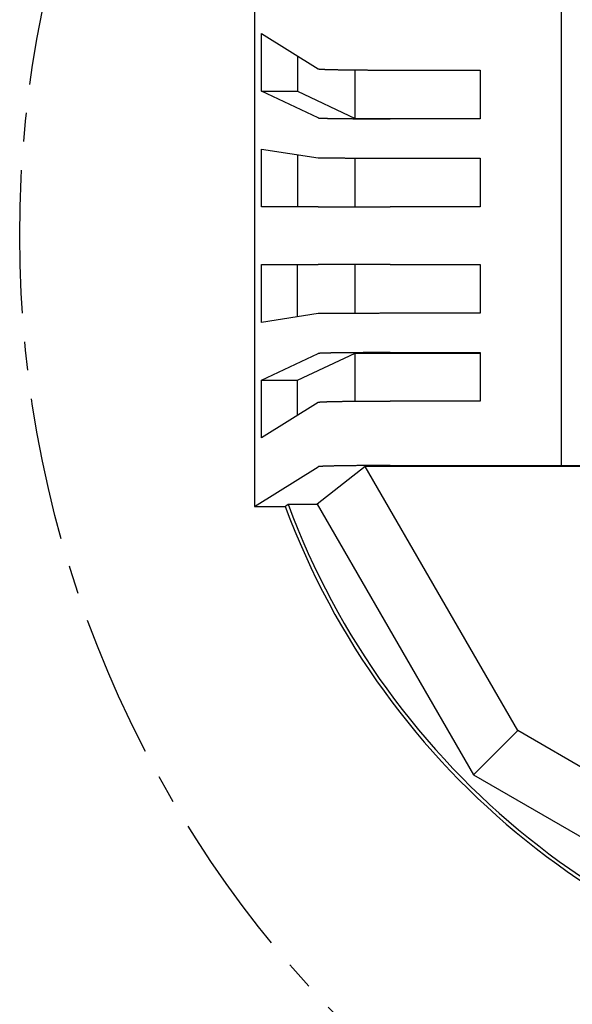
# Model space of a CAD drawing. Extents: x -440 to 443, y -728 to 728.
# Drawn here: x -172 to -141, y -139 to -84 of the extents above; entities that cross this region are included whole.
import ezdxf

# ---------------------------------------------------------------- set-up
doc = ezdxf.new("R2010")
doc.units = 0
doc.header["$LTSCALE"] = 0.25
doc.linetypes.add('CENTER', pattern=[50.8, 31.75, -6.35, 6.35, -6.35])
doc.layers.add('LAYER0001', color=7, linetype='CONTINUOUS')
doc.layers.add('LAYER0008', color=7, linetype='CONTINUOUS')

# ---------------------------------------------------------------- blocks, each defined once
blk = doc.blocks.new('DC_GROUP_274')
at = {"layer": 'LAYER0001', "color": 7, "linetype": 'CONTINUOUS'}
for p, q in [((-155.194, -87.157), (-155.193, -87.158)), ((-155.193, -87.158), (-155.191, -87.159)), ((-155.191, -87.159), (-155.188, -87.16)), ((-155.188, -87.16), (-155.184, -87.161)), ((-155.184, -87.161), (-155.18, -87.161)), ((-155.18, -87.161), (-155.176, -87.162)), ((-155.176, -87.162), (-155.171, -87.163)), ((-155.171, -87.163), (-155.165, -87.164)), ((-155.165, -87.164), (-155.159, -87.165)), ((-155.159, -87.165), (-155.152, -87.166)), ((-155.152, -87.166), (-155.145, -87.166)), ((-155.145, -87.166), (-155.137, -87.167)), ((-155.137, -87.167), (-155.128, -87.168)), ((-155.128, -87.168), (-155.119, -87.169)), ((-155.119, -87.169), (-155.109, -87.17)), ((-155.109, -87.17), (-155.099, -87.171)), ((-155.099, -87.171), (-155.088, -87.171)), ((-155.088, -87.171), (-155.077, -87.172)), ((-155.077, -87.172), (-155.065, -87.173)), ((-155.065, -87.173), (-155.052, -87.174)), ((-155.052, -87.174), (-155.039, -87.175)), ((-155.039, -87.175), (-155.025, -87.175)), ((-155.025, -87.175), (-155.011, -87.176)), ((-155.011, -87.176), (-154.996, -87.177)), ((-154.996, -87.177), (-154.981, -87.178)), ((-154.981, -87.178), (-154.965, -87.179)), ((-154.965, -87.179), (-154.949, -87.179)), ((-154.949, -87.179), (-154.932, -87.18)), ((-154.932, -87.18), (-154.914, -87.181)), ((-154.914, -87.181), (-154.896, -87.182)), ((-154.896, -87.182), (-154.878, -87.183)), ((-154.878, -87.183), (-154.859, -87.183)), ((-154.859, -87.183), (-154.839, -87.184)), ((-154.839, -87.184), (-154.819, -87.185)), ((-154.819, -87.185), (-154.798, -87.186)), ((-154.798, -87.186), (-154.777, -87.186)), ((-154.777, -87.186), (-154.755, -87.187)), ((-154.755, -87.187), (-154.733, -87.188)), ((-154.733, -87.188), (-154.71, -87.189)), ((-154.71, -87.189), (-154.687, -87.189)), ((-154.687, -87.189), (-154.663, -87.19)), ((-154.663, -87.19), (-154.639, -87.191)), ((-154.639, -87.191), (-154.614, -87.192)), ((-154.614, -87.192), (-154.589, -87.192)), ((-154.589, -87.192), (-154.563, -87.193)), ((-154.563, -87.193), (-154.537, -87.194)), ((-154.537, -87.194), (-154.51, -87.194)), ((-154.51, -87.194), (-154.483, -87.195)), ((-154.483, -87.195), (-154.455, -87.196)), ((-154.455, -87.196), (-154.427, -87.196)), ((-154.427, -87.196), (-154.398, -87.197)), ((-154.398, -87.197), (-154.369, -87.198)), ((-154.369, -87.198), (-154.339, -87.198)), ((-154.339, -87.198), (-154.309, -87.199)), ((-154.309, -87.199), (-154.279, -87.2)), ((-154.279, -87.2), (-154.248, -87.2)), ((-154.248, -87.2), (-154.216, -87.201)), ((-154.216, -87.201), (-154.185, -87.202)), ((-154.185, -87.202), (-154.152, -87.202)), ((-154.152, -87.202), (-154.12, -87.203)), ((-154.12, -87.203), (-154.086, -87.204)), ((-154.086, -87.204), (-154.053, -87.204)), ((-154.053, -87.204), (-154.019, -87.205)), ((-154.019, -87.205), (-153.985, -87.205)), ((-153.985, -87.205), (-153.95, -87.206)), ((-153.95, -87.206), (-153.915, -87.206)), ((-153.915, -87.206), (-153.879, -87.207)), ((-153.879, -87.207), (-153.843, -87.208)), ((-153.843, -87.208), (-153.807, -87.208)), ((-153.807, -87.208), (-153.77, -87.209)), ((-153.77, -87.209), (-153.733, -87.209)), ((-153.733, -87.209), (-153.696, -87.21)), ((-153.696, -87.21), (-153.658, -87.21)), ((-153.658, -87.21), (-153.62, -87.211)), ((-153.62, -87.211), (-153.581, -87.211)), ((-153.581, -87.211), (-153.542, -87.212)), ((-153.542, -87.212), (-153.503, -87.212)), ((-153.503, -87.212), (-153.463, -87.213)), ((-153.463, -87.213), (-153.423, -87.213)), ((-153.423, -87.213), (-153.383, -87.214)), ((-153.383, -87.214), (-153.343, -87.214)), ((-153.343, -87.214), (-153.302, -87.215)), ((-153.302, -87.215), (-153.261, -87.215)), ((-153.261, -87.215), (-153.219, -87.216)), ((-153.219, -87.216), (-153.178, -87.216)), ((-153.178, -87.216), (-153.136, -87.216)), ((-153.136, -87.216), (-153.093, -87.217)), ((-153.093, -87.217), (-153.051, -87.217)), ((-153.051, -87.217), (-153.008, -87.218)), ((-153.008, -87.218), (-152.965, -87.218)), ((-152.965, -87.218), (-152.921, -87.218)), ((-152.921, -87.218), (-152.878, -87.219)), ((-152.878, -87.219), (-152.834, -87.219)), ((-152.834, -87.219), (-152.79, -87.219)), ((-152.79, -87.219), (-152.745, -87.22)), ((-152.745, -87.22), (-152.701, -87.22)), ((-152.701, -87.22), (-152.656, -87.22)), ((-152.656, -87.22), (-152.611, -87.221)), ((-152.611, -87.221), (-152.566, -87.221)), ((-152.566, -87.221), (-152.52, -87.221)), ((-152.52, -87.221), (-152.475, -87.221)), ((-152.475, -87.221), (-152.429, -87.222)), ((-152.429, -87.222), (-152.383, -87.222)), ((-152.383, -87.222), (-152.337, -87.222)), ((-152.337, -87.222), (-152.291, -87.222)), ((-152.291, -87.222), (-152.244, -87.223)), ((-152.244, -87.223), (-152.198, -87.223)), ((-152.198, -87.223), (-152.151, -87.223)), ((-152.151, -87.223), (-152.104, -87.223)), ((-152.104, -87.223), (-152.057, -87.223)), ((-152.057, -87.223), (-152.01, -87.224)), ((-152.01, -87.224), (-151.963, -87.224)), ((-151.963, -87.224), (-151.915, -87.224)), ((-151.915, -87.224), (-151.868, -87.224)), ((-151.868, -87.224), (-151.82, -87.224)), ((-151.82, -87.224), (-151.773, -87.224)), ((-151.773, -87.224), (-151.725, -87.224)), ((-151.725, -87.224), (-151.677, -87.225)), ((-151.677, -87.225), (-151.629, -87.225)), ((-151.629, -87.225), (-151.581, -87.225)), ((-151.581, -87.225), (-151.533, -87.225)), ((-151.533, -87.225), (-151.485, -87.225)), ((-151.485, -87.225), (-151.437, -87.225)), ((-151.437, -87.225), (-151.389, -87.225)), ((-151.389, -87.225), (-151.341, -87.225)), ((-151.341, -87.225), (-151.292, -87.225)), ((-151.292, -87.225), (-151.244, -87.225)), ((-151.244, -87.225), (-151.196, -87.225))]:
    blk.add_line(p, q, dxfattribs=at)
blk = doc.blocks.new('DC_GROUP_275')
at = {"layer": 'LAYER0001', "color": 7, "linetype": 'CONTINUOUS'}
for p, q in [((-155.194, -89.874), (-155.193, -89.875)), ((-155.193, -89.875), (-155.191, -89.875)), ((-155.191, -89.875), (-155.188, -89.876)), ((-155.188, -89.876), (-155.184, -89.877)), ((-155.184, -89.877), (-155.18, -89.877)), ((-155.18, -89.877), (-155.176, -89.878)), ((-155.176, -89.878), (-155.171, -89.878)), ((-155.171, -89.878), (-155.165, -89.879)), ((-155.165, -89.879), (-155.159, -89.88)), ((-155.159, -89.88), (-155.152, -89.88)), ((-155.152, -89.88), (-155.145, -89.881)), ((-155.145, -89.881), (-155.137, -89.882)), ((-155.137, -89.882), (-155.128, -89.882)), ((-155.128, -89.882), (-155.119, -89.883)), ((-155.119, -89.883), (-155.109, -89.883)), ((-155.109, -89.883), (-155.099, -89.884)), ((-155.099, -89.884), (-155.088, -89.885)), ((-155.088, -89.885), (-155.077, -89.885)), ((-155.077, -89.885), (-155.065, -89.886)), ((-155.065, -89.886), (-155.052, -89.887)), ((-155.052, -89.887), (-155.039, -89.887)), ((-155.039, -89.887), (-155.025, -89.888)), ((-155.025, -89.888), (-155.011, -89.888)), ((-155.011, -89.888), (-154.996, -89.889)), ((-154.996, -89.889), (-154.981, -89.89)), ((-154.981, -89.89), (-154.965, -89.89)), ((-154.965, -89.89), (-154.949, -89.891)), ((-154.949, -89.891), (-154.932, -89.891)), ((-154.932, -89.891), (-154.914, -89.892)), ((-154.914, -89.892), (-154.896, -89.892)), ((-154.896, -89.892), (-154.878, -89.893)), ((-154.878, -89.893), (-154.859, -89.894)), ((-154.859, -89.894), (-154.839, -89.894)), ((-154.839, -89.894), (-154.819, -89.895)), ((-154.819, -89.895), (-154.798, -89.895)), ((-154.798, -89.895), (-154.777, -89.896)), ((-154.777, -89.896), (-154.755, -89.897)), ((-154.755, -89.897), (-154.733, -89.897)), ((-154.733, -89.897), (-154.71, -89.898)), ((-154.71, -89.898), (-154.687, -89.898)), ((-154.687, -89.898), (-154.663, -89.899)), ((-154.663, -89.899), (-154.639, -89.899)), ((-154.639, -89.899), (-154.614, -89.9)), ((-154.614, -89.9), (-154.589, -89.9)), ((-154.589, -89.9), (-154.563, -89.901)), ((-154.563, -89.901), (-154.537, -89.901)), ((-154.537, -89.901), (-154.51, -89.902)), ((-154.51, -89.902), (-154.483, -89.902)), ((-154.483, -89.902), (-154.455, -89.903)), ((-154.455, -89.903), (-154.427, -89.904)), ((-154.427, -89.904), (-154.398, -89.904)), ((-154.398, -89.904), (-154.369, -89.905)), ((-154.369, -89.905), (-154.339, -89.905)), ((-154.339, -89.905), (-154.309, -89.906)), ((-154.309, -89.906), (-154.279, -89.906)), ((-154.279, -89.906), (-154.248, -89.907)), ((-154.248, -89.907), (-154.216, -89.907)), ((-154.216, -89.907), (-154.185, -89.907)), ((-154.185, -89.907), (-154.152, -89.908)), ((-154.152, -89.908), (-154.12, -89.908)), ((-154.12, -89.908), (-154.086, -89.909)), ((-154.086, -89.909), (-154.053, -89.909)), ((-154.053, -89.909), (-154.019, -89.91)), ((-154.019, -89.91), (-153.985, -89.91)), ((-153.985, -89.91), (-153.95, -89.911)), ((-153.95, -89.911), (-153.915, -89.911)), ((-153.915, -89.911), (-153.879, -89.912)), ((-153.879, -89.912), (-153.843, -89.912)), ((-153.843, -89.912), (-153.807, -89.912)), ((-153.807, -89.912), (-153.77, -89.913)), ((-153.77, -89.913), (-153.733, -89.913)), ((-153.733, -89.913), (-153.696, -89.914)), ((-153.696, -89.914), (-153.658, -89.914)), ((-153.658, -89.914), (-153.62, -89.914)), ((-153.62, -89.914), (-153.581, -89.915)), ((-153.581, -89.915), (-153.542, -89.915)), ((-153.542, -89.915), (-153.503, -89.915)), ((-153.503, -89.915), (-153.463, -89.916)), ((-153.463, -89.916), (-153.423, -89.916)), ((-153.423, -89.916), (-153.383, -89.917)), ((-153.383, -89.917), (-153.343, -89.917)), ((-153.343, -89.917), (-153.302, -89.917)), ((-153.302, -89.917), (-153.261, -89.918)), ((-153.261, -89.918), (-153.219, -89.918)), ((-153.219, -89.918), (-153.178, -89.918)), ((-153.178, -89.918), (-153.136, -89.919)), ((-153.136, -89.919), (-153.093, -89.919)), ((-153.093, -89.919), (-153.051, -89.919)), ((-153.051, -89.919), (-153.008, -89.919)), ((-153.008, -89.919), (-152.965, -89.92)), ((-152.965, -89.92), (-152.921, -89.92)), ((-152.921, -89.92), (-152.878, -89.92)), ((-152.878, -89.92), (-152.834, -89.92)), ((-152.834, -89.92), (-152.79, -89.921)), ((-152.79, -89.921), (-152.745, -89.921)), ((-152.745, -89.921), (-152.701, -89.921)), ((-152.701, -89.921), (-152.656, -89.921)), ((-152.656, -89.921), (-152.611, -89.922)), ((-152.611, -89.922), (-152.566, -89.922)), ((-152.566, -89.922), (-152.52, -89.922)), ((-152.52, -89.922), (-152.475, -89.922)), ((-152.475, -89.922), (-152.429, -89.923)), ((-152.429, -89.923), (-152.383, -89.923)), ((-152.383, -89.923), (-152.337, -89.923)), ((-152.337, -89.923), (-152.291, -89.923)), ((-152.291, -89.923), (-152.244, -89.923)), ((-152.244, -89.923), (-152.198, -89.923)), ((-152.198, -89.923), (-152.151, -89.924)), ((-152.151, -89.924), (-152.104, -89.924)), ((-152.104, -89.924), (-152.057, -89.924)), ((-152.057, -89.924), (-152.01, -89.924)), ((-152.01, -89.924), (-151.963, -89.924)), ((-151.963, -89.924), (-151.915, -89.924)), ((-151.915, -89.924), (-151.868, -89.924)), ((-151.868, -89.924), (-151.82, -89.924)), ((-151.82, -89.924), (-151.773, -89.925)), ((-151.773, -89.925), (-151.725, -89.925)), ((-151.725, -89.925), (-151.677, -89.925)), ((-151.677, -89.925), (-151.629, -89.925)), ((-151.629, -89.925), (-151.581, -89.925)), ((-151.581, -89.925), (-151.533, -89.925)), ((-151.533, -89.925), (-151.485, -89.925)), ((-151.485, -89.925), (-151.437, -89.925)), ((-151.437, -89.925), (-151.389, -89.925)), ((-151.389, -89.925), (-151.341, -89.925)), ((-151.341, -89.925), (-151.292, -89.925)), ((-151.292, -89.925), (-151.244, -89.925)), ((-151.244, -89.925), (-151.196, -89.925))]:
    blk.add_line(p, q, dxfattribs=at)
blk = doc.blocks.new('DC_GROUP_276')
at = {"layer": 'LAYER0001', "color": 7, "linetype": 'CONTINUOUS'}
for p, q in [((-155.194, -92.084), (-155.193, -92.084)), ((-155.193, -92.084), (-155.191, -92.084)), ((-155.191, -92.084), (-155.188, -92.084)), ((-155.188, -92.084), (-155.184, -92.084)), ((-155.184, -92.084), (-155.18, -92.085)), ((-155.18, -92.085), (-155.176, -92.085)), ((-155.176, -92.085), (-155.171, -92.085)), ((-155.171, -92.085), (-155.165, -92.085)), ((-155.165, -92.085), (-155.159, -92.085)), ((-155.159, -92.085), (-155.152, -92.086)), ((-155.152, -92.086), (-155.145, -92.086)), ((-155.145, -92.086), (-155.137, -92.086)), ((-155.137, -92.086), (-155.128, -92.086)), ((-155.128, -92.086), (-155.119, -92.086)), ((-155.119, -92.086), (-155.109, -92.087)), ((-155.109, -92.087), (-155.099, -92.087)), ((-155.099, -92.087), (-155.088, -92.087)), ((-155.088, -92.087), (-155.077, -92.087)), ((-155.077, -92.087), (-155.065, -92.087)), ((-155.065, -92.087), (-155.052, -92.088)), ((-155.052, -92.088), (-155.039, -92.088)), ((-155.039, -92.088), (-155.025, -92.088)), ((-155.025, -92.088), (-155.011, -92.088)), ((-155.011, -92.088), (-154.996, -92.088)), ((-154.996, -92.088), (-154.981, -92.089)), ((-154.981, -92.089), (-154.965, -92.089)), ((-154.965, -92.089), (-154.949, -92.089)), ((-154.949, -92.089), (-154.932, -92.089)), ((-154.932, -92.089), (-154.914, -92.089)), ((-154.914, -92.089), (-154.896, -92.09)), ((-154.896, -92.09), (-154.878, -92.09)), ((-154.878, -92.09), (-154.859, -92.09)), ((-154.859, -92.09), (-154.839, -92.09)), ((-154.839, -92.09), (-154.819, -92.09)), ((-154.819, -92.09), (-154.798, -92.091)), ((-154.798, -92.091), (-154.777, -92.091)), ((-154.777, -92.091), (-154.755, -92.091)), ((-154.755, -92.091), (-154.733, -92.091)), ((-154.733, -92.091), (-154.71, -92.091)), ((-154.71, -92.091), (-154.687, -92.091)), ((-154.687, -92.091), (-154.663, -92.092)), ((-154.663, -92.092), (-154.639, -92.092)), ((-154.639, -92.092), (-154.614, -92.092)), ((-154.614, -92.092), (-154.589, -92.092)), ((-154.589, -92.092), (-154.563, -92.092)), ((-154.563, -92.092), (-154.537, -92.093)), ((-154.537, -92.093), (-154.51, -92.093)), ((-154.51, -92.093), (-154.483, -92.093)), ((-154.483, -92.093), (-154.455, -92.093)), ((-154.455, -92.093), (-154.427, -92.093)), ((-154.427, -92.093), (-154.398, -92.093)), ((-154.398, -92.093), (-154.369, -92.094)), ((-154.369, -92.094), (-154.339, -92.094)), ((-154.339, -92.094), (-154.309, -92.094)), ((-154.309, -92.094), (-154.279, -92.094)), ((-154.279, -92.094), (-154.248, -92.094)), ((-154.248, -92.094), (-154.216, -92.094)), ((-154.216, -92.094), (-154.185, -92.095)), ((-154.185, -92.095), (-154.152, -92.095)), ((-154.152, -92.095), (-154.12, -92.095)), ((-154.12, -92.095), (-154.086, -92.095)), ((-154.086, -92.095), (-154.053, -92.095)), ((-154.053, -92.095), (-154.019, -92.095)), ((-154.019, -92.095), (-153.985, -92.095)), ((-153.985, -92.095), (-153.95, -92.096)), ((-153.95, -92.096), (-153.915, -92.096)), ((-153.915, -92.096), (-153.879, -92.096)), ((-153.879, -92.096), (-153.843, -92.096)), ((-153.843, -92.096), (-153.807, -92.096)), ((-153.807, -92.096), (-153.77, -92.096)), ((-153.77, -92.096), (-153.733, -92.096)), ((-153.733, -92.096), (-153.696, -92.097)), ((-153.696, -92.097), (-153.658, -92.097)), ((-153.658, -92.097), (-153.62, -92.097)), ((-153.62, -92.097), (-153.581, -92.097)), ((-153.581, -92.097), (-153.542, -92.097)), ((-153.542, -92.097), (-153.503, -92.097)), ((-153.503, -92.097), (-153.463, -92.097)), ((-153.463, -92.097), (-153.423, -92.097)), ((-153.423, -92.097), (-153.383, -92.098)), ((-153.383, -92.098), (-153.343, -92.098)), ((-153.343, -92.098), (-153.302, -92.098)), ((-153.302, -92.098), (-153.261, -92.098)), ((-153.261, -92.098), (-153.219, -92.098)), ((-153.219, -92.098), (-153.178, -92.098)), ((-153.178, -92.098), (-153.136, -92.098)), ((-153.136, -92.098), (-153.093, -92.098)), ((-153.093, -92.098), (-153.051, -92.098)), ((-153.051, -92.098), (-153.008, -92.098)), ((-153.008, -92.098), (-152.965, -92.099)), ((-152.965, -92.099), (-152.921, -92.099)), ((-152.921, -92.099), (-152.878, -92.099)), ((-152.878, -92.099), (-152.834, -92.099)), ((-152.834, -92.099), (-152.79, -92.099)), ((-152.79, -92.099), (-152.745, -92.099)), ((-152.745, -92.099), (-152.701, -92.099)), ((-152.701, -92.099), (-152.656, -92.099)), ((-152.656, -92.099), (-152.611, -92.099)), ((-152.611, -92.099), (-152.566, -92.099)), ((-152.566, -92.099), (-152.52, -92.099)), ((-152.52, -92.099), (-152.475, -92.099)), ((-152.475, -92.099), (-152.429, -92.099)), ((-152.429, -92.099), (-152.383, -92.1)), ((-152.383, -92.1), (-152.337, -92.1)), ((-152.337, -92.1), (-152.291, -92.1)), ((-152.291, -92.1), (-152.244, -92.1)), ((-152.244, -92.1), (-152.198, -92.1)), ((-152.198, -92.1), (-152.151, -92.1)), ((-152.151, -92.1), (-152.104, -92.1)), ((-152.104, -92.1), (-152.057, -92.1)), ((-152.057, -92.1), (-152.01, -92.1)), ((-152.01, -92.1), (-151.963, -92.1)), ((-151.963, -92.1), (-151.915, -92.1)), ((-151.915, -92.1), (-151.868, -92.1)), ((-151.868, -92.1), (-151.82, -92.1)), ((-151.82, -92.1), (-151.773, -92.1)), ((-151.773, -92.1), (-151.725, -92.1)), ((-151.725, -92.1), (-151.677, -92.1)), ((-151.677, -92.1), (-151.629, -92.1)), ((-151.629, -92.1), (-151.581, -92.1)), ((-151.581, -92.1), (-151.533, -92.1)), ((-151.533, -92.1), (-151.485, -92.1)), ((-151.485, -92.1), (-151.437, -92.1)), ((-151.437, -92.1), (-151.389, -92.1)), ((-151.389, -92.1), (-151.341, -92.1)), ((-151.341, -92.1), (-151.292, -92.1)), ((-151.292, -92.1), (-151.244, -92.1)), ((-151.244, -92.1), (-151.196, -92.1))]:
    blk.add_line(p, q, dxfattribs=at)
blk = doc.blocks.new('DC_GROUP_283')
at = {"layer": 'LAYER0001', "color": 7, "linetype": 'CONTINUOUS'}
for p, q in [((-155.193, -100.717), (-155.194, -100.717)), ((-155.191, -100.717), (-155.193, -100.717)), ((-155.188, -100.716), (-155.191, -100.717)), ((-155.184, -100.716), (-155.188, -100.716)), ((-155.18, -100.716), (-155.184, -100.716)), ((-155.176, -100.716), (-155.18, -100.716)), ((-155.171, -100.716), (-155.176, -100.716)), ((-155.165, -100.715), (-155.171, -100.716)), ((-155.159, -100.715), (-155.165, -100.715)), ((-155.152, -100.715), (-155.159, -100.715)), ((-155.145, -100.715), (-155.152, -100.715)), ((-155.137, -100.715), (-155.145, -100.715)), ((-155.128, -100.714), (-155.137, -100.715)), ((-155.119, -100.714), (-155.128, -100.714)), ((-155.109, -100.714), (-155.119, -100.714)), ((-155.099, -100.714), (-155.109, -100.714)), ((-155.088, -100.714), (-155.099, -100.714)), ((-155.077, -100.713), (-155.088, -100.714)), ((-155.065, -100.713), (-155.077, -100.713)), ((-155.052, -100.713), (-155.065, -100.713)), ((-155.039, -100.713), (-155.052, -100.713)), ((-155.025, -100.713), (-155.039, -100.713)), ((-155.011, -100.712), (-155.025, -100.713)), ((-154.996, -100.712), (-155.011, -100.712)), ((-154.981, -100.712), (-154.996, -100.712)), ((-154.965, -100.712), (-154.981, -100.712)), ((-154.949, -100.712), (-154.965, -100.712)), ((-154.932, -100.711), (-154.949, -100.712)), ((-154.914, -100.711), (-154.932, -100.711)), ((-154.896, -100.711), (-154.914, -100.711)), ((-154.878, -100.711), (-154.896, -100.711)), ((-154.859, -100.711), (-154.878, -100.711)), ((-154.839, -100.71), (-154.859, -100.711)), ((-154.819, -100.71), (-154.839, -100.71)), ((-154.798, -100.71), (-154.819, -100.71)), ((-154.777, -100.71), (-154.798, -100.71)), ((-154.755, -100.71), (-154.777, -100.71)), ((-154.733, -100.71), (-154.755, -100.71)), ((-154.71, -100.709), (-154.733, -100.71)), ((-154.687, -100.709), (-154.71, -100.709)), ((-154.663, -100.709), (-154.687, -100.709)), ((-154.639, -100.709), (-154.663, -100.709)), ((-154.614, -100.709), (-154.639, -100.709)), ((-154.589, -100.708), (-154.614, -100.709)), ((-154.563, -100.708), (-154.589, -100.708)), ((-154.537, -100.708), (-154.563, -100.708)), ((-154.51, -100.708), (-154.537, -100.708)), ((-154.483, -100.708), (-154.51, -100.708)), ((-154.455, -100.708), (-154.483, -100.708)), ((-154.427, -100.707), (-154.455, -100.708)), ((-154.398, -100.707), (-154.427, -100.707)), ((-154.369, -100.707), (-154.398, -100.707)), ((-154.339, -100.707), (-154.369, -100.707)), ((-154.309, -100.707), (-154.339, -100.707)), ((-154.279, -100.707), (-154.309, -100.707)), ((-154.248, -100.706), (-154.279, -100.707)), ((-154.216, -100.706), (-154.248, -100.706)), ((-154.185, -100.706), (-154.216, -100.706)), ((-154.152, -100.706), (-154.185, -100.706)), ((-154.12, -100.706), (-154.152, -100.706)), ((-154.086, -100.706), (-154.12, -100.706)), ((-154.053, -100.705), (-154.086, -100.706)), ((-154.019, -100.705), (-154.053, -100.705)), ((-153.985, -100.705), (-154.019, -100.705)), ((-153.95, -100.705), (-153.985, -100.705)), ((-153.915, -100.705), (-153.95, -100.705)), ((-153.879, -100.705), (-153.915, -100.705)), ((-153.843, -100.705), (-153.879, -100.705)), ((-153.807, -100.704), (-153.843, -100.705)), ((-153.77, -100.704), (-153.807, -100.704)), ((-153.733, -100.704), (-153.77, -100.704)), ((-153.696, -100.704), (-153.733, -100.704)), ((-153.658, -100.704), (-153.696, -100.704)), ((-153.62, -100.704), (-153.658, -100.704)), ((-153.581, -100.704), (-153.62, -100.704)), ((-153.542, -100.704), (-153.581, -100.704)), ((-153.503, -100.703), (-153.542, -100.704)), ((-153.463, -100.703), (-153.503, -100.703)), ((-153.423, -100.703), (-153.463, -100.703)), ((-153.383, -100.703), (-153.423, -100.703)), ((-153.343, -100.703), (-153.383, -100.703)), ((-153.302, -100.703), (-153.343, -100.703)), ((-153.261, -100.703), (-153.302, -100.703)), ((-153.219, -100.703), (-153.261, -100.703)), ((-153.178, -100.703), (-153.219, -100.703)), ((-153.136, -100.702), (-153.178, -100.703)), ((-153.093, -100.702), (-153.136, -100.702)), ((-153.051, -100.702), (-153.093, -100.702)), ((-153.008, -100.702), (-153.051, -100.702)), ((-152.965, -100.702), (-153.008, -100.702)), ((-152.921, -100.702), (-152.965, -100.702)), ((-152.878, -100.702), (-152.921, -100.702)), ((-152.834, -100.702), (-152.878, -100.702)), ((-152.79, -100.702), (-152.834, -100.702)), ((-152.745, -100.702), (-152.79, -100.702)), ((-152.701, -100.702), (-152.745, -100.702)), ((-152.656, -100.702), (-152.701, -100.702)), ((-152.611, -100.701), (-152.656, -100.702)), ((-152.566, -100.701), (-152.611, -100.701)), ((-152.52, -100.701), (-152.566, -100.701)), ((-152.475, -100.701), (-152.52, -100.701)), ((-152.429, -100.701), (-152.475, -100.701)), ((-152.383, -100.701), (-152.429, -100.701)), ((-152.337, -100.701), (-152.383, -100.701)), ((-152.291, -100.701), (-152.337, -100.701)), ((-152.244, -100.701), (-152.291, -100.701)), ((-152.198, -100.701), (-152.244, -100.701)), ((-152.151, -100.701), (-152.198, -100.701)), ((-152.104, -100.701), (-152.151, -100.701)), ((-152.057, -100.701), (-152.104, -100.701)), ((-152.01, -100.701), (-152.057, -100.701)), ((-151.963, -100.701), (-152.01, -100.701)), ((-151.915, -100.701), (-151.963, -100.701)), ((-151.868, -100.701), (-151.915, -100.701)), ((-151.82, -100.701), (-151.868, -100.701)), ((-151.773, -100.7), (-151.82, -100.701)), ((-151.725, -100.7), (-151.773, -100.7)), ((-151.677, -100.7), (-151.725, -100.7)), ((-151.629, -100.7), (-151.677, -100.7)), ((-151.581, -100.7), (-151.629, -100.7)), ((-151.533, -100.7), (-151.581, -100.7)), ((-151.485, -100.7), (-151.533, -100.7)), ((-151.437, -100.7), (-151.485, -100.7)), ((-151.389, -100.7), (-151.437, -100.7)), ((-151.341, -100.7), (-151.389, -100.7)), ((-151.292, -100.7), (-151.341, -100.7)), ((-151.244, -100.7), (-151.292, -100.7)), ((-151.196, -100.7), (-151.244, -100.7))]:
    blk.add_line(p, q, dxfattribs=at)
blk = doc.blocks.new('DC_GROUP_284')
at = {"layer": 'LAYER0001', "color": 7, "linetype": 'CONTINUOUS'}
for p, q in [((-155.193, -105.643), (-155.194, -105.643)), ((-155.191, -105.642), (-155.193, -105.643)), ((-155.188, -105.641), (-155.191, -105.642)), ((-155.184, -105.64), (-155.188, -105.641)), ((-155.18, -105.639), (-155.184, -105.64)), ((-155.176, -105.638), (-155.18, -105.639)), ((-155.171, -105.638), (-155.176, -105.638)), ((-155.165, -105.637), (-155.171, -105.638)), ((-155.159, -105.636), (-155.165, -105.637)), ((-155.152, -105.635), (-155.159, -105.636)), ((-155.145, -105.634), (-155.152, -105.635)), ((-155.137, -105.633), (-155.145, -105.634)), ((-155.128, -105.633), (-155.137, -105.633)), ((-155.119, -105.632), (-155.128, -105.633)), ((-155.109, -105.631), (-155.119, -105.632)), ((-155.099, -105.63), (-155.109, -105.631)), ((-155.088, -105.629), (-155.099, -105.63)), ((-155.077, -105.628), (-155.088, -105.629)), ((-155.065, -105.628), (-155.077, -105.628)), ((-155.052, -105.627), (-155.065, -105.628)), ((-155.039, -105.626), (-155.052, -105.627)), ((-155.025, -105.625), (-155.039, -105.626)), ((-155.011, -105.624), (-155.025, -105.625)), ((-154.996, -105.624), (-155.011, -105.624)), ((-154.981, -105.623), (-154.996, -105.624)), ((-154.965, -105.622), (-154.981, -105.623)), ((-154.949, -105.621), (-154.965, -105.622)), ((-154.932, -105.62), (-154.949, -105.621)), ((-154.914, -105.62), (-154.932, -105.62)), ((-154.896, -105.619), (-154.914, -105.62)), ((-154.878, -105.618), (-154.896, -105.619)), ((-154.859, -105.617), (-154.878, -105.618)), ((-154.839, -105.617), (-154.859, -105.617)), ((-154.819, -105.616), (-154.839, -105.617)), ((-154.798, -105.615), (-154.819, -105.616)), ((-154.777, -105.614), (-154.798, -105.615)), ((-154.755, -105.613), (-154.777, -105.614)), ((-154.733, -105.613), (-154.755, -105.613)), ((-154.71, -105.612), (-154.733, -105.613)), ((-154.687, -105.611), (-154.71, -105.612)), ((-154.663, -105.611), (-154.687, -105.611)), ((-154.639, -105.61), (-154.663, -105.611)), ((-154.614, -105.609), (-154.639, -105.61)), ((-154.589, -105.608), (-154.614, -105.609)), ((-154.563, -105.608), (-154.589, -105.608)), ((-154.537, -105.607), (-154.563, -105.608)), ((-154.51, -105.606), (-154.537, -105.607)), ((-154.483, -105.606), (-154.51, -105.606)), ((-154.455, -105.605), (-154.483, -105.606)), ((-154.427, -105.604), (-154.455, -105.605)), ((-154.398, -105.604), (-154.427, -105.604)), ((-154.369, -105.603), (-154.398, -105.604)), ((-154.339, -105.602), (-154.369, -105.603)), ((-154.309, -105.602), (-154.339, -105.602)), ((-154.279, -105.601), (-154.309, -105.602)), ((-154.248, -105.6), (-154.279, -105.601)), ((-154.216, -105.6), (-154.248, -105.6)), ((-154.185, -105.599), (-154.216, -105.6)), ((-154.152, -105.598), (-154.185, -105.599)), ((-154.12, -105.598), (-154.152, -105.598)), ((-154.086, -105.597), (-154.12, -105.598)), ((-154.053, -105.596), (-154.086, -105.597)), ((-154.019, -105.596), (-154.053, -105.596)), ((-153.985, -105.595), (-154.019, -105.596)), ((-153.95, -105.595), (-153.985, -105.595)), ((-153.915, -105.594), (-153.95, -105.595)), ((-153.879, -105.594), (-153.915, -105.594)), ((-153.843, -105.593), (-153.879, -105.594)), ((-153.807, -105.592), (-153.843, -105.593)), ((-153.77, -105.592), (-153.807, -105.592)), ((-153.733, -105.591), (-153.77, -105.592)), ((-153.696, -105.591), (-153.733, -105.591)), ((-153.658, -105.59), (-153.696, -105.591)), ((-153.62, -105.59), (-153.658, -105.59)), ((-153.581, -105.589), (-153.62, -105.59)), ((-153.542, -105.589), (-153.581, -105.589)), ((-153.503, -105.588), (-153.542, -105.589)), ((-153.463, -105.588), (-153.503, -105.588)), ((-153.423, -105.587), (-153.463, -105.588)), ((-153.383, -105.587), (-153.423, -105.587)), ((-153.343, -105.586), (-153.383, -105.587)), ((-153.302, -105.586), (-153.343, -105.586)), ((-153.261, -105.586), (-153.302, -105.586)), ((-153.219, -105.585), (-153.261, -105.586)), ((-153.178, -105.585), (-153.219, -105.585)), ((-153.136, -105.584), (-153.178, -105.585)), ((-153.093, -105.584), (-153.136, -105.584)), ((-153.051, -105.583), (-153.093, -105.584)), ((-153.008, -105.583), (-153.051, -105.583)), ((-152.965, -105.583), (-153.008, -105.583)), ((-152.921, -105.582), (-152.965, -105.583)), ((-152.878, -105.582), (-152.921, -105.582)), ((-152.834, -105.582), (-152.878, -105.582)), ((-152.79, -105.581), (-152.834, -105.582)), ((-152.745, -105.581), (-152.79, -105.581)), ((-152.701, -105.581), (-152.745, -105.581)), ((-152.656, -105.58), (-152.701, -105.581)), ((-152.611, -105.58), (-152.656, -105.58)), ((-152.566, -105.58), (-152.611, -105.58)), ((-152.52, -105.579), (-152.566, -105.58)), ((-152.475, -105.579), (-152.52, -105.579)), ((-152.429, -105.579), (-152.475, -105.579)), ((-152.383, -105.579), (-152.429, -105.579)), ((-152.337, -105.578), (-152.383, -105.579)), ((-152.291, -105.578), (-152.337, -105.578)), ((-152.244, -105.578), (-152.291, -105.578)), ((-152.198, -105.578), (-152.244, -105.578)), ((-152.151, -105.578), (-152.198, -105.578)), ((-152.104, -105.577), (-152.151, -105.578)), ((-152.057, -105.577), (-152.104, -105.577)), ((-152.01, -105.577), (-152.057, -105.577)), ((-151.963, -105.577), (-152.01, -105.577)), ((-151.915, -105.577), (-151.963, -105.577)), ((-151.868, -105.577), (-151.915, -105.577)), ((-151.82, -105.576), (-151.868, -105.577)), ((-151.773, -105.576), (-151.82, -105.576)), ((-151.725, -105.576), (-151.773, -105.576)), ((-151.677, -105.576), (-151.725, -105.576)), ((-151.629, -105.576), (-151.677, -105.576)), ((-151.581, -105.576), (-151.629, -105.576)), ((-151.533, -105.576), (-151.581, -105.576)), ((-151.485, -105.576), (-151.533, -105.576)), ((-151.437, -105.576), (-151.485, -105.576)), ((-151.389, -105.576), (-151.437, -105.576)), ((-151.341, -105.576), (-151.389, -105.576)), ((-151.292, -105.576), (-151.341, -105.576)), ((-151.244, -105.576), (-151.292, -105.576)), ((-151.196, -105.576), (-151.244, -105.576))]:
    blk.add_line(p, q, dxfattribs=at)
blk = doc.blocks.new('DC_GROUP_285')
at = {"layer": 'LAYER0001', "color": 7, "linetype": 'CONTINUOUS'}
for p, q in [((-155.193, -109.198), (-155.194, -109.199)), ((-155.191, -109.197), (-155.193, -109.198)), ((-155.188, -109.197), (-155.191, -109.197)), ((-155.184, -109.196), (-155.188, -109.197)), ((-155.18, -109.195), (-155.184, -109.196)), ((-155.176, -109.194), (-155.18, -109.195)), ((-155.171, -109.193), (-155.176, -109.194)), ((-155.165, -109.192), (-155.171, -109.193)), ((-155.159, -109.191), (-155.165, -109.192)), ((-155.152, -109.191), (-155.159, -109.191)), ((-155.145, -109.19), (-155.152, -109.191)), ((-155.137, -109.189), (-155.145, -109.19)), ((-155.128, -109.188), (-155.137, -109.189)), ((-155.119, -109.187), (-155.128, -109.188)), ((-155.109, -109.187), (-155.119, -109.187)), ((-155.099, -109.186), (-155.109, -109.187)), ((-155.088, -109.185), (-155.099, -109.186)), ((-155.077, -109.184), (-155.088, -109.185)), ((-155.065, -109.183), (-155.077, -109.184)), ((-155.052, -109.182), (-155.065, -109.183)), ((-155.039, -109.182), (-155.052, -109.182)), ((-155.025, -109.181), (-155.039, -109.182)), ((-155.011, -109.18), (-155.025, -109.181)), ((-154.996, -109.179), (-155.011, -109.18)), ((-154.981, -109.178), (-154.996, -109.179)), ((-154.965, -109.178), (-154.981, -109.178)), ((-154.949, -109.177), (-154.965, -109.178)), ((-154.932, -109.176), (-154.949, -109.177)), ((-154.914, -109.175), (-154.932, -109.176)), ((-154.896, -109.174), (-154.914, -109.175)), ((-154.878, -109.174), (-154.896, -109.174)), ((-154.859, -109.173), (-154.878, -109.174)), ((-154.839, -109.172), (-154.859, -109.173)), ((-154.819, -109.171), (-154.839, -109.172)), ((-154.798, -109.171), (-154.819, -109.171)), ((-154.777, -109.17), (-154.798, -109.171)), ((-154.755, -109.169), (-154.777, -109.17)), ((-154.733, -109.168), (-154.755, -109.169)), ((-154.71, -109.168), (-154.733, -109.168)), ((-154.687, -109.167), (-154.71, -109.168)), ((-154.663, -109.166), (-154.687, -109.167)), ((-154.639, -109.165), (-154.663, -109.166)), ((-154.614, -109.165), (-154.639, -109.165)), ((-154.589, -109.164), (-154.614, -109.165)), ((-154.563, -109.163), (-154.589, -109.164)), ((-154.537, -109.163), (-154.563, -109.163)), ((-154.51, -109.162), (-154.537, -109.163)), ((-154.483, -109.161), (-154.51, -109.162)), ((-154.455, -109.16), (-154.483, -109.161)), ((-154.427, -109.16), (-154.455, -109.16)), ((-154.398, -109.159), (-154.427, -109.16)), ((-154.369, -109.158), (-154.398, -109.159)), ((-154.339, -109.158), (-154.369, -109.158)), ((-154.309, -109.157), (-154.339, -109.158)), ((-154.279, -109.156), (-154.309, -109.157)), ((-154.248, -109.156), (-154.279, -109.156)), ((-154.216, -109.155), (-154.248, -109.156)), ((-154.185, -109.155), (-154.216, -109.155)), ((-154.152, -109.154), (-154.185, -109.155)), ((-154.12, -109.153), (-154.152, -109.154)), ((-154.086, -109.153), (-154.12, -109.153)), ((-154.053, -109.152), (-154.086, -109.153)), ((-154.019, -109.152), (-154.053, -109.152)), ((-153.985, -109.151), (-154.019, -109.152)), ((-153.95, -109.15), (-153.985, -109.151)), ((-153.915, -109.15), (-153.95, -109.15)), ((-153.879, -109.149), (-153.915, -109.15)), ((-153.843, -109.149), (-153.879, -109.149)), ((-153.807, -109.148), (-153.843, -109.149)), ((-153.77, -109.148), (-153.807, -109.148)), ((-153.733, -109.147), (-153.77, -109.148)), ((-153.696, -109.146), (-153.733, -109.147)), ((-153.658, -109.146), (-153.696, -109.146)), ((-153.62, -109.145), (-153.658, -109.146)), ((-153.581, -109.145), (-153.62, -109.145)), ((-153.542, -109.144), (-153.581, -109.145)), ((-153.503, -109.144), (-153.542, -109.144)), ((-153.463, -109.143), (-153.503, -109.144)), ((-153.423, -109.143), (-153.463, -109.143)), ((-153.383, -109.143), (-153.423, -109.143)), ((-153.343, -109.142), (-153.383, -109.143)), ((-153.302, -109.142), (-153.343, -109.142)), ((-153.261, -109.141), (-153.302, -109.142)), ((-153.219, -109.141), (-153.261, -109.141)), ((-153.178, -109.14), (-153.219, -109.141)), ((-153.136, -109.14), (-153.178, -109.14)), ((-153.093, -109.14), (-153.136, -109.14)), ((-153.051, -109.139), (-153.093, -109.14)), ((-153.008, -109.139), (-153.051, -109.139)), ((-152.965, -109.138), (-153.008, -109.139)), ((-152.921, -109.138), (-152.965, -109.138)), ((-152.878, -109.138), (-152.921, -109.138)), ((-152.834, -109.137), (-152.878, -109.138)), ((-152.79, -109.137), (-152.834, -109.137)), ((-152.745, -109.137), (-152.79, -109.137)), ((-152.701, -109.136), (-152.745, -109.137)), ((-152.656, -109.136), (-152.701, -109.136)), ((-152.611, -109.136), (-152.656, -109.136)), ((-152.566, -109.135), (-152.611, -109.136)), ((-152.52, -109.135), (-152.566, -109.135)), ((-152.475, -109.135), (-152.52, -109.135)), ((-152.429, -109.135), (-152.475, -109.135)), ((-152.383, -109.134), (-152.429, -109.135)), ((-152.337, -109.134), (-152.383, -109.134)), ((-152.291, -109.134), (-152.337, -109.134)), ((-152.244, -109.134), (-152.291, -109.134)), ((-152.198, -109.133), (-152.244, -109.134)), ((-152.151, -109.133), (-152.198, -109.133)), ((-152.104, -109.133), (-152.151, -109.133)), ((-152.057, -109.133), (-152.104, -109.133)), ((-152.01, -109.133), (-152.057, -109.133)), ((-151.963, -109.132), (-152.01, -109.133)), ((-151.915, -109.132), (-151.963, -109.132)), ((-151.868, -109.132), (-151.915, -109.132)), ((-151.82, -109.132), (-151.868, -109.132)), ((-151.773, -109.132), (-151.82, -109.132)), ((-151.725, -109.132), (-151.773, -109.132)), ((-151.677, -109.132), (-151.725, -109.132)), ((-151.629, -109.132), (-151.677, -109.132)), ((-151.581, -109.131), (-151.629, -109.132)), ((-151.533, -109.131), (-151.581, -109.131)), ((-151.485, -109.131), (-151.533, -109.131)), ((-151.437, -109.131), (-151.485, -109.131)), ((-151.389, -109.131), (-151.437, -109.131)), ((-151.341, -109.131), (-151.389, -109.131)), ((-151.292, -109.131), (-151.341, -109.131)), ((-151.244, -109.131), (-151.292, -109.131)), ((-151.196, -109.131), (-151.244, -109.131))]:
    blk.add_line(p, q, dxfattribs=at)
blk = doc.blocks.new('DC_GROUP_286')
at = {"layer": 'LAYER0001', "color": 7, "linetype": 'CONTINUOUS'}
for p, q in [((-155.193, -102.926), (-155.194, -102.927)), ((-155.191, -102.925), (-155.193, -102.926)), ((-155.188, -102.925), (-155.191, -102.925)), ((-155.184, -102.924), (-155.188, -102.925)), ((-155.18, -102.923), (-155.184, -102.924)), ((-155.176, -102.923), (-155.18, -102.923)), ((-155.171, -102.922), (-155.176, -102.923)), ((-155.165, -102.922), (-155.171, -102.922)), ((-155.159, -102.921), (-155.165, -102.922)), ((-155.152, -102.92), (-155.159, -102.921)), ((-155.145, -102.92), (-155.152, -102.92)), ((-155.137, -102.919), (-155.145, -102.92)), ((-155.128, -102.918), (-155.137, -102.919)), ((-155.119, -102.918), (-155.128, -102.918)), ((-155.109, -102.917), (-155.119, -102.918)), ((-155.099, -102.917), (-155.109, -102.917)), ((-155.088, -102.916), (-155.099, -102.917)), ((-155.077, -102.915), (-155.088, -102.916)), ((-155.065, -102.915), (-155.077, -102.915)), ((-155.052, -102.914), (-155.065, -102.915)), ((-155.039, -102.914), (-155.052, -102.914)), ((-155.025, -102.913), (-155.039, -102.914)), ((-155.011, -102.912), (-155.025, -102.913)), ((-154.996, -102.912), (-155.011, -102.912)), ((-154.981, -102.911), (-154.996, -102.912)), ((-154.965, -102.911), (-154.981, -102.911)), ((-154.949, -102.91), (-154.965, -102.911)), ((-154.932, -102.909), (-154.949, -102.91)), ((-154.914, -102.909), (-154.932, -102.909)), ((-154.896, -102.908), (-154.914, -102.909)), ((-154.878, -102.908), (-154.896, -102.908)), ((-154.859, -102.907), (-154.878, -102.908)), ((-154.839, -102.906), (-154.859, -102.907)), ((-154.819, -102.906), (-154.839, -102.906)), ((-154.798, -102.905), (-154.819, -102.906)), ((-154.777, -102.905), (-154.798, -102.905)), ((-154.755, -102.904), (-154.777, -102.905)), ((-154.733, -102.904), (-154.755, -102.904)), ((-154.71, -102.903), (-154.733, -102.904)), ((-154.687, -102.902), (-154.71, -102.903)), ((-154.663, -102.902), (-154.687, -102.902)), ((-154.639, -102.901), (-154.663, -102.902)), ((-154.614, -102.901), (-154.639, -102.901)), ((-154.589, -102.9), (-154.614, -102.901)), ((-154.563, -102.9), (-154.589, -102.9)), ((-154.537, -102.899), (-154.563, -102.9)), ((-154.51, -102.899), (-154.537, -102.899)), ((-154.483, -102.898), (-154.51, -102.899)), ((-154.455, -102.898), (-154.483, -102.898)), ((-154.427, -102.897), (-154.455, -102.898)), ((-154.398, -102.897), (-154.427, -102.897)), ((-154.369, -102.896), (-154.398, -102.897)), ((-154.339, -102.896), (-154.369, -102.896)), ((-154.309, -102.895), (-154.339, -102.896)), ((-154.279, -102.895), (-154.309, -102.895)), ((-154.248, -102.894), (-154.279, -102.895)), ((-154.216, -102.894), (-154.248, -102.894)), ((-154.185, -102.893), (-154.216, -102.894)), ((-154.152, -102.893), (-154.185, -102.893)), ((-154.12, -102.892), (-154.152, -102.893)), ((-154.086, -102.892), (-154.12, -102.892)), ((-154.053, -102.891), (-154.086, -102.892)), ((-154.019, -102.891), (-154.053, -102.891)), ((-153.985, -102.89), (-154.019, -102.891)), ((-153.95, -102.89), (-153.985, -102.89)), ((-153.915, -102.89), (-153.95, -102.89)), ((-153.879, -102.889), (-153.915, -102.89)), ((-153.843, -102.889), (-153.879, -102.889)), ((-153.807, -102.888), (-153.843, -102.889)), ((-153.77, -102.888), (-153.807, -102.888)), ((-153.733, -102.887), (-153.77, -102.888)), ((-153.696, -102.887), (-153.733, -102.887)), ((-153.658, -102.887), (-153.696, -102.887)), ((-153.62, -102.886), (-153.658, -102.887)), ((-153.581, -102.886), (-153.62, -102.886)), ((-153.542, -102.886), (-153.581, -102.886)), ((-153.503, -102.885), (-153.542, -102.886)), ((-153.463, -102.885), (-153.503, -102.885)), ((-153.423, -102.884), (-153.463, -102.885)), ((-153.383, -102.884), (-153.423, -102.884)), ((-153.343, -102.884), (-153.383, -102.884)), ((-153.302, -102.883), (-153.343, -102.884)), ((-153.261, -102.883), (-153.302, -102.883)), ((-153.219, -102.883), (-153.261, -102.883)), ((-153.178, -102.882), (-153.219, -102.883)), ((-153.136, -102.882), (-153.178, -102.882)), ((-153.093, -102.882), (-153.136, -102.882)), ((-153.051, -102.882), (-153.093, -102.882)), ((-153.008, -102.881), (-153.051, -102.882)), ((-152.965, -102.881), (-153.008, -102.881)), ((-152.921, -102.881), (-152.965, -102.881)), ((-152.878, -102.88), (-152.921, -102.881)), ((-152.834, -102.88), (-152.878, -102.88)), ((-152.79, -102.88), (-152.834, -102.88)), ((-152.745, -102.88), (-152.79, -102.88)), ((-152.701, -102.879), (-152.745, -102.88)), ((-152.656, -102.879), (-152.701, -102.879)), ((-152.611, -102.879), (-152.656, -102.879)), ((-152.566, -102.879), (-152.611, -102.879)), ((-152.52, -102.878), (-152.566, -102.879)), ((-152.475, -102.878), (-152.52, -102.878)), ((-152.429, -102.878), (-152.475, -102.878)), ((-152.383, -102.878), (-152.429, -102.878)), ((-152.337, -102.878), (-152.383, -102.878)), ((-152.291, -102.878), (-152.337, -102.878)), ((-152.244, -102.877), (-152.291, -102.878)), ((-152.198, -102.877), (-152.244, -102.877)), ((-152.151, -102.877), (-152.198, -102.877)), ((-152.104, -102.877), (-152.151, -102.877)), ((-152.057, -102.877), (-152.104, -102.877)), ((-152.01, -102.877), (-152.057, -102.877)), ((-151.963, -102.877), (-152.01, -102.877)), ((-151.915, -102.876), (-151.963, -102.877)), ((-151.868, -102.876), (-151.915, -102.876)), ((-151.82, -102.876), (-151.868, -102.876)), ((-151.773, -102.876), (-151.82, -102.876)), ((-151.725, -102.876), (-151.773, -102.876)), ((-151.677, -102.876), (-151.725, -102.876)), ((-151.629, -102.876), (-151.677, -102.876)), ((-151.581, -102.876), (-151.629, -102.876)), ((-151.533, -102.876), (-151.581, -102.876)), ((-151.485, -102.876), (-151.533, -102.876)), ((-151.437, -102.876), (-151.485, -102.876)), ((-151.389, -102.876), (-151.437, -102.876)), ((-151.341, -102.876), (-151.389, -102.876)), ((-151.292, -102.876), (-151.341, -102.876)), ((-151.244, -102.876), (-151.292, -102.876)), ((-151.196, -102.876), (-151.244, -102.876))]:
    blk.add_line(p, q, dxfattribs=at)
blk = doc.blocks.new('DC_GROUP_287')
at = {"layer": 'LAYER0001', "color": 7, "linetype": 'CONTINUOUS'}
for p, q in [((-157.016, -111.4), (-157.014, -111.399)), ((-157.014, -111.399), (-157.012, -111.398)), ((-157.012, -111.398), (-157.011, -111.396)), ((-157.011, -111.396), (-157.009, -111.395)), ((-157.009, -111.395), (-157.007, -111.394)), ((-157.007, -111.394), (-157.006, -111.393)), ((-157.006, -111.393), (-157.004, -111.391)), ((-157.004, -111.391), (-157.002, -111.39)), ((-157.002, -111.39), (-157, -111.389)), ((-157, -111.389), (-156.999, -111.387)), ((-156.999, -111.387), (-156.997, -111.386)), ((-156.997, -111.386), (-156.995, -111.385)), ((-156.995, -111.385), (-156.994, -111.384)), ((-156.994, -111.384), (-156.992, -111.382)), ((-156.992, -111.382), (-156.99, -111.381)), ((-156.99, -111.381), (-156.988, -111.38)), ((-156.988, -111.38), (-156.987, -111.378)), ((-156.987, -111.378), (-156.985, -111.377)), ((-156.985, -111.377), (-156.983, -111.376)), ((-156.983, -111.376), (-156.981, -111.375)), ((-156.981, -111.375), (-156.98, -111.373)), ((-156.98, -111.373), (-156.978, -111.372)), ((-156.978, -111.372), (-156.976, -111.371)), ((-156.976, -111.371), (-156.975, -111.369)), ((-156.975, -111.369), (-156.973, -111.368)), ((-156.973, -111.368), (-156.971, -111.367)), ((-156.971, -111.367), (-156.969, -111.366)), ((-156.969, -111.366), (-156.968, -111.364)), ((-156.968, -111.364), (-156.966, -111.363)), ((-156.966, -111.363), (-156.964, -111.362)), ((-156.964, -111.362), (-156.963, -111.36)), ((-156.963, -111.36), (-156.961, -111.359)), ((-156.961, -111.359), (-156.959, -111.358)), ((-156.959, -111.358), (-156.957, -111.357)), ((-156.957, -111.357), (-156.956, -111.355)), ((-156.956, -111.355), (-156.954, -111.354)), ((-156.954, -111.354), (-156.952, -111.353)), ((-156.952, -111.353), (-156.951, -111.351)), ((-156.951, -111.351), (-156.949, -111.35)), ((-156.949, -111.35), (-156.947, -111.349)), ((-156.947, -111.349), (-156.945, -111.348)), ((-156.945, -111.348), (-156.944, -111.346)), ((-156.944, -111.346), (-156.942, -111.345)), ((-156.942, -111.345), (-156.94, -111.344)), ((-156.94, -111.344), (-156.939, -111.342)), ((-156.939, -111.342), (-156.937, -111.341)), ((-156.937, -111.341), (-156.935, -111.34)), ((-156.935, -111.34), (-156.933, -111.339)), ((-156.933, -111.339), (-156.932, -111.337)), ((-156.932, -111.337), (-156.93, -111.336)), ((-156.93, -111.336), (-156.928, -111.335)), ((-156.928, -111.335), (-156.926, -111.333)), ((-156.926, -111.333), (-156.925, -111.332)), ((-156.925, -111.332), (-156.923, -111.331)), ((-156.923, -111.331), (-156.921, -111.33)), ((-156.921, -111.33), (-156.92, -111.328)), ((-156.92, -111.328), (-156.918, -111.327)), ((-156.918, -111.327), (-156.916, -111.326)), ((-156.916, -111.326), (-156.914, -111.324)), ((-156.914, -111.324), (-156.913, -111.323)), ((-156.913, -111.323), (-156.911, -111.322)), ((-156.911, -111.322), (-156.909, -111.321)), ((-156.909, -111.321), (-156.908, -111.319)), ((-156.908, -111.319), (-156.906, -111.318)), ((-156.906, -111.318), (-156.904, -111.317)), ((-156.904, -111.317), (-156.902, -111.315)), ((-156.902, -111.315), (-156.901, -111.314)), ((-156.901, -111.314), (-156.899, -111.313)), ((-156.899, -111.313), (-156.897, -111.312)), ((-156.897, -111.312), (-156.896, -111.31)), ((-156.896, -111.31), (-156.894, -111.309)), ((-156.894, -111.309), (-156.892, -111.308)), ((-156.892, -111.308), (-156.89, -111.306)), ((-156.89, -111.306), (-156.889, -111.305)), ((-156.889, -111.305), (-156.887, -111.304)), ((-156.887, -111.304), (-156.885, -111.303)), ((-156.885, -111.303), (-156.884, -111.301)), ((-156.884, -111.301), (-156.882, -111.3)), ((-156.882, -111.3), (-156.88, -111.299)), ((-156.88, -111.299), (-156.878, -111.297)), ((-156.878, -111.297), (-156.877, -111.296)), ((-156.877, -111.296), (-156.875, -111.295)), ((-156.875, -111.295), (-156.873, -111.294)), ((-156.873, -111.294), (-156.872, -111.292)), ((-156.872, -111.292), (-156.87, -111.291)), ((-156.87, -111.291), (-156.868, -111.29)), ((-156.868, -111.29), (-156.866, -111.288)), ((-156.866, -111.288), (-156.865, -111.287)), ((-156.865, -111.287), (-156.863, -111.286)), ((-156.863, -111.286), (-156.861, -111.285)), ((-156.861, -111.285), (-156.86, -111.283)), ((-156.86, -111.283), (-156.858, -111.282)), ((-156.858, -111.282), (-156.856, -111.281)), ((-156.856, -111.281), (-156.854, -111.279)), ((-156.854, -111.279), (-156.853, -111.278))]:
    blk.add_line(p, q, dxfattribs=at)

msp = doc.modelspace()

# ---------------------------------------------------------------- linework, layer by layer
at = {"layer": 'LAYER0001', "color": 7, "linetype": 'CONTINUOUS'}
for p, q in [((-158.717, -81.4), (-158.717, -111.4)), ((-141.717, -109.131), (-141.717, -83.669)), ((-158.326, -85.2), (-155.195, -87.157)), ((-158.326, -88.4), (-158.326, -85.2)), ((-156.325, -86.45), (-156.325, -88.4)), ((-153.141, -89.899), (-153.141, -87.216)), ((-151.196, -87.225), (-146.217, -87.225)), ((-146.217, -87.225), (-146.217, -89.925)), ((-158.326, -88.4), (-156.325, -88.4)), ((-155.195, -89.874), (-158.326, -88.4)), ((-156.325, -88.4), (-153.141, -89.899)), ((-153.141, -89.899), (-146.217, -89.899)), ((-146.217, -89.925), (-151.196, -89.925)), ((-158.326, -94.8), (-158.326, -91.6)), ((-158.326, -91.6), (-155.195, -92.083)), ((-156.325, -91.909), (-156.325, -94.8)), ((-153.141, -94.8), (-153.141, -92.098)), ((-151.196, -92.1), (-146.217, -92.1)), ((-146.217, -92.1), (-146.217, -94.8)), ((-155.195, -94.8), (-158.326, -94.8)), ((-155.195, -94.8), (-151.196, -94.8)), ((-146.217, -94.8), (-151.196, -94.8)), ((-158.326, -98), (-155.195, -98)), ((-158.326, -101.2), (-158.326, -98)), ((-156.325, -100.891), (-156.325, -98)), ((-151.196, -98), (-155.195, -98)), ((-153.141, -100.702), (-153.141, -98)), ((-151.196, -98), (-146.217, -98)), ((-146.217, -98), (-146.217, -100.7)), ((-155.195, -100.717), (-158.326, -101.2)), ((-146.217, -100.7), (-151.196, -100.7)), ((-158.326, -104.4), (-155.195, -102.926)), ((-156.325, -104.4), (-153.141, -102.902)), ((-153.141, -105.584), (-153.141, -102.902)), ((-153.141, -102.902), (-146.217, -102.902)), ((-151.196, -102.875), (-146.217, -102.875)), ((-146.217, -102.875), (-146.217, -105.575)), ((-158.326, -107.6), (-158.326, -104.4)), ((-158.326, -104.4), (-156.325, -104.4)), ((-156.325, -106.35), (-156.325, -104.4)), ((-155.195, -105.643), (-158.326, -107.6)), ((-146.217, -105.575), (-151.196, -105.575)), ((-158.717, -111.4), (-155.195, -109.199)), ((-152.583, -109.183), (-155.245, -111.278)), ((-112.082, -109.183), (-152.583, -109.183)), ((-144.134, -123.817), (-152.583, -109.183)), ((-151.196, -109.131), (-141.717, -109.131)), ((-141.717, -109.14), (-141.717, -109.131)), ((-112.306, -109.14), (-141.717, -109.14)), ((-158.717, -111.4), (-157.016, -111.4)), ((-156.853, -111.278), (-155.245, -111.278)), ((-155.245, -111.278), (-146.588, -126.271)), ((-146.588, -126.271), (-144.134, -123.817)), ((-126.753, -133.853), (-144.134, -123.817)), ((-146.588, -126.271), (-127.651, -137.205))]:
    msp.add_line(p, q, dxfattribs=at)
for radius, start, end in [(43, 200.4162, 261.9551), (42.804, 200.3391, 262.0825)]:
    msp.add_arc((-116.717, -96.4), radius, start, end, dxfattribs=at)
at = {"layer": 'LAYER0008', "color": 3, "linetype": 'CENTER'}
msp.add_circle((-109.717, -96.4), 62, dxfattribs=at)

# ---------------------------------------------------------------- block references
at = {"layer": 'LAYER0001', "linetype": 'CONTINUOUS'}
for name in ['DC_GROUP_274', 'DC_GROUP_275', 'DC_GROUP_276', 'DC_GROUP_283', 'DC_GROUP_286', 'DC_GROUP_284', 'DC_GROUP_285', 'DC_GROUP_287']:
    msp.add_blockref(name, (0, 0), dxfattribs=at)

doc.saveas('drawing.dxf')
